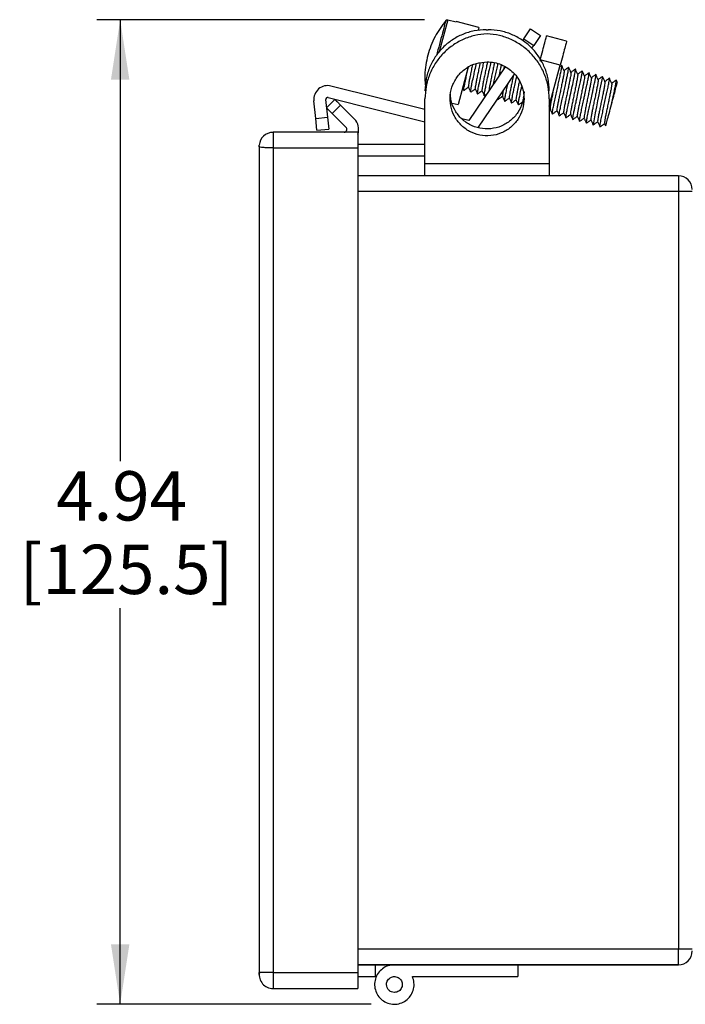
# Model space of a CAD drawing. Units: inches. Extents: x 0.5 to 8, y 0.3 to 10.7.
# Drawn here: x 4.8 to 5.9, y 2.7 to 4.4 of the extents above; entities that cross this region are included whole.
import ezdxf

# ---------------------------------------------------------------- set-up
doc = ezdxf.new("R2010")
doc.units = ezdxf.units.IN
doc.header["$MEASUREMENT"] = 0
doc.layers.add('SLD-0', color=7, linetype='Continuous')
doc.styles.add('SLDTEXTSTYLE0', font='ARIAL.TTF', dxfattribs={"width": 0.948})
doc.dimstyles.new('SLDDIMSTYLE0', dxfattribs={"dimtxt": 0.080892, "dimasz": 0.101115, "dimexe": 0, "dimexo": 0.0625, "dimgap": 0.020223, "dimtad": 0, "dimtih": 1, "dimtoh": 1, "dimlfac": 3, "dimrnd": 1e-09, "dimzin": 12, "dimdsep": 46, "dimtxsty": 'SLDTEXTSTYLE0', "dimsah": 1, "dimcen": 0.09, "dimadec": 0, "dimazin": 3, "dimtfac": 1, "dimtofl": 0, "dimtmove": 0, "dimatfit": 3, "dimfxl": 0, "dimfrac": 2, "dimtolj": 1, "dimtzin": 12, "dimarcsym": 0})

# ---------------------------------------------------------------- blocks, each defined once
blk = doc.blocks.new('_D_2')
at = {"layer": 'SLD-0'}
for p, q in [((5.5068, 4.365), (4.9531, 4.365)), ((4.9925, 4.365), (4.9925, 3.6189)), ((4.9925, 2.7014), (4.9925, 3.3705)), ((5.4164, 2.7014), (4.9531, 2.7014))]:
    blk.add_line(p, q, dxfattribs=at)
for points in [[(4.9925, 4.365), (4.9769, 4.2639), (5.008, 4.2639)], [(4.9925, 2.7014), (5.008, 2.8025), (4.9769, 2.8025)]]:
    blk.add_solid(points, dxfattribs=at)
at = {"layer": 'SLD-0', "char_height": 0.08333, "attachment_point": 1, "style": 'SLDTEXTSTYLE0'}
for s, insert in [('4.94', (4.8844, 3.6021)), ('[125.5]', (4.8227, 3.4779))]:
    blk.add_mtext(s, dxfattribs=dict(at, insert=insert))

msp = doc.modelspace()

# ---------------------------------------------------------------- linework, layer by layer
at = {"color": 8, "linetype": 'Continuous', "lineweight": 25}
for p, q in [((5.5462, 4.365), (5.5316, 4.3105)), ((5.5427, 4.3639), (5.5425, 4.3631)), ((5.9357, 4.1014), (5.9357, 4.0748)), ((5.9357, 2.7681), (5.9357, 2.7948))]:
    msp.add_line(p, q, dxfattribs=at)
at = {"color": 7, "linetype": 'Continuous', "lineweight": 25}
for p, q in [((5.5462, 4.365), (5.5601, 4.3612)), ((5.5601, 4.3612), (5.5603, 4.3622)), ((5.5987, 4.352), (5.5603, 4.3622)), ((5.5987, 4.352), (5.5973, 4.3471)), ((5.6107, 4.3481), (5.6141, 4.3481)), ((5.6747, 4.3329), (5.6859, 4.3495)), ((5.6859, 4.3495), (5.7025, 4.3383)), ((5.6747, 4.3329), (5.6726, 4.3298)), ((5.6747, 4.3329), (5.6913, 4.3217)), ((5.7025, 4.3383), (5.6913, 4.3217)), ((5.7468, 4.3286), (5.713, 4.3377)), ((5.688, 4.3168), (5.6913, 4.3217)), ((5.7031, 4.2963), (5.7016, 4.2952)), ((5.736, 4.2884), (5.7022, 4.2974)), ((5.5806, 4.2848), (5.5637, 4.2215)), ((5.6428, 4.2857), (5.5815, 4.1948)), ((5.6413, 4.2834), (5.6419, 4.2862)), ((5.7174, 4.2189), (5.736, 4.2884)), ((5.7386, 4.2877), (5.7352, 4.2853)), ((5.598, 4.1836), (5.6586, 4.2732)), ((5.8306, 4.263), (5.8304, 4.2627)), ((5.8325, 4.2587), (5.8306, 4.2631)), ((5.5074, 4.2133), (5.3486, 4.253)), ((5.5735, 4.246), (5.5732, 4.2457)), ((5.3229, 4.1981), (5.3198, 4.228)), ((5.3396, 4.23), (5.3428, 4.2002)), ((5.3553, 4.2302), (5.3412, 4.216)), ((5.3438, 4.2336), (5.5074, 4.1927)), ((5.5074, 4.1214), (5.5074, 4.2314)), ((5.6077, 4.2364), (5.6113, 4.239)), ((5.6303, 4.2314), (5.6308, 4.2303)), ((5.6308, 4.2308), (5.6307, 4.232)), ((5.631, 4.2306), (5.6308, 4.2304)), ((5.6743, 4.2378), (5.6734, 4.2331)), ((5.7174, 4.2314), (5.7174, 4.1214)), ((5.3647, 4.2208), (5.3506, 4.2066)), ((5.3881, 4.1974), (5.3647, 4.2208)), ((5.5535, 4.2242), (5.5637, 4.2215)), ((5.6539, 4.2245), (5.6537, 4.2242)), ((5.7174, 4.2131), (5.7189, 4.2142)), ((5.3229, 4.1981), (5.3428, 4.2002)), ((5.325, 4.1782), (5.3229, 4.1981)), ((5.3428, 4.2002), (5.3448, 4.1803)), ((5.3506, 4.2066), (5.3739, 4.1833)), ((5.5815, 4.1948), (5.5698, 4.1977)), ((5.7459, 4.1997), (5.7457, 4.1995)), ((5.7689, 4.1934), (5.7687, 4.1934)), ((5.325, 4.1782), (5.3448, 4.1803)), ((5.8108, 4.1898), (5.8127, 4.1855)), ((5.3941, 4.1748), (5.2507, 4.1748)), ((5.2507, 4.1748), (5.2507, 4.1481)), ((5.3941, 4.1748), (5.3941, 4.1481)), ((5.2274, 4.1514), (5.2275, 4.153)), ((5.2274, 4.1514), (5.2274, 4.1514)), ((5.2274, 4.1514), (5.2274, 2.7548)), ((5.2274, 4.1514), (5.2275, 4.1514)), ((5.3941, 4.1481), (5.2507, 4.1481)), ((5.2507, 4.1481), (5.2507, 2.7548)), ((5.3941, 4.1548), (5.5074, 4.1548)), ((5.3941, 4.1481), (5.3941, 2.7548)), ((5.3941, 4.1348), (5.5074, 4.1348)), ((5.7174, 4.1214), (5.5074, 4.1214)), ((5.9357, 4.1014), (5.3941, 4.1014)), ((5.9357, 4.1014), (5.3941, 4.1014)), ((5.9357, 4.0748), (5.3941, 4.0748)), ((5.9357, 4.0748), (5.9357, 2.7948)), ((5.3941, 2.7948), (5.9357, 2.7948)), ((5.3941, 2.7681), (5.9357, 2.7681)), ((5.9357, 2.7681), (5.3941, 2.7681)), ((5.4235, 2.7681), (5.4235, 2.7481)), ((5.6641, 2.7681), (5.6641, 2.7481)), ((5.2507, 2.7548), (5.2274, 2.7548)), ((5.2274, 2.7514), (5.2274, 2.7548)), ((5.2507, 2.7548), (5.2507, 2.728)), ((5.2507, 2.7548), (5.3941, 2.7548)), ((5.3941, 2.7548), (5.3941, 2.728)), ((5.3941, 2.7481), (5.4235, 2.7481)), ((5.4235, 2.7481), (5.4252, 2.7481)), ((5.4863, 2.7481), (5.6641, 2.7481)), ((5.2507, 2.728), (5.3941, 2.728))]:
    msp.add_line(p, q, dxfattribs=at)
for centre, radius, start, end in [((7.1612, 3.9628), 1.3878, 167.2781, 170.6873), ((5.343, 4.2304), 0.0233, 75.9657, 185.9657), ((5.343, 4.2304), 0.00333, 75.9657, 185.9657), ((5.3704, 4.1798), 0.025, 341.3602, 45), ((5.3704, 4.1798), 0.005, 278.8441, 45), ((5.2507, 4.1514), 0.0233, 89.9683, 176.2119), ((5.9357, 4.0781), 0.0233, 0, 90), ((5.9357, 2.7914), 0.0233, 270, 0), ((5.2507, 2.7514), 0.0233, 171.7868, 270)]:
    msp.add_arc(centre, radius, start, end, dxfattribs=at)
for points, knots in [([(5.5427, 4.3639), (5.5362, 4.355), (5.5231, 4.337), (5.5114, 4.3054), (5.506, 4.2746), (5.508, 4.255), (5.5088, 4.2465)], [0, 0, 0, 0, 0.261644, 0.529484, 0.797325, 1, 1, 1, 1]), ([(5.5425, 4.3631), (5.542, 4.3613), (5.541, 4.3573), (5.5371, 4.3428), (5.5322, 4.3246), (5.5286, 4.3109), (5.5269, 4.3047)], [0, 0, 0, 0, 0.239945, 0.506408, 0.772871, 1, 1, 1, 1]), ([(5.5427, 4.3639), (5.543, 4.3641), (5.5434, 4.3646), (5.5443, 4.365), (5.5453, 4.3651), (5.5459, 4.365), (5.5462, 4.365)], [0, 0, 0, 0, 0.261052, 0.524143, 0.760928, 1, 1, 1, 1]), ([(5.5965, 4.2399), (5.5964, 4.2398), (5.5961, 4.2392), (5.5962, 4.2407), (5.5966, 4.2442), (5.5976, 4.2502), (5.5995, 4.2592), (5.6017, 4.2691), (5.604, 4.2796), (5.6057, 4.2875), (5.6066, 4.2917), (5.6069, 4.2931)], [0, 0, 0, 0, 0.036328, 0.1604, 0.267462, 0.429261, 0.543812, 0.703993, 0.828976, 0.94472, 1, 1, 1, 1]), ([(5.6129, 4.2934), (5.6125, 4.2913), (5.6115, 4.2866), (5.6098, 4.2784), (5.608, 4.2698), (5.6063, 4.2617), (5.605, 4.2548), (5.6041, 4.2495), (5.6036, 4.2461), (5.6038, 4.2456), (5.6038, 4.2453)], [0, 0, 0, 0, 0.105161, 0.237879, 0.370626, 0.502851, 0.634661, 0.766944, 0.900373, 1, 1, 1, 1]), ([(5.6078, 4.2365), (5.6078, 4.2364), (5.6077, 4.2364), (5.6075, 4.2366), (5.6076, 4.2385), (5.6085, 4.2438), (5.61, 4.251), (5.6121, 4.2609), (5.6143, 4.2715), (5.6166, 4.2817), (5.6181, 4.2884), (5.6189, 4.2923), (5.6191, 4.2933)], [0, 0, 0, 0, 0.017631, 0.055589, 0.2043, 0.334493, 0.454074, 0.585937, 0.759528, 0.839818, 0.95897, 1, 1, 1, 1]), ([(5.5732, 4.2459), (5.5732, 4.2464), (5.573, 4.2473), (5.5737, 4.2518), (5.5749, 4.2577), (5.5768, 4.2662), (5.5788, 4.276), (5.5804, 4.2831), (5.5811, 4.2866)], [0, 0, 0, 0, 0.183062, 0.313784, 0.490575, 0.653295, 0.830253, 1, 1, 1, 1]), ([(5.5875, 4.288), (5.5874, 4.2876), (5.5867, 4.2843), (5.5854, 4.278), (5.5837, 4.2697), (5.5823, 4.2625), (5.5812, 4.2567), (5.5807, 4.253), (5.5806, 4.2512), (5.5808, 4.2514), (5.5808, 4.2514)], [0, 0, 0, 0, 0.026044, 0.187965, 0.349735, 0.511628, 0.67344, 0.835304, 0.997193, 1, 1, 1, 1]), ([(5.5848, 4.2431), (5.5847, 4.243), (5.5844, 4.2429), (5.5848, 4.2456), (5.5856, 4.2503), (5.587, 4.2576), (5.589, 4.2667), (5.5915, 4.2779), (5.5931, 4.2859), (5.5941, 4.2905), (5.5943, 4.2912)], [0, 0, 0, 0, 0.0516227, 0.2036673, 0.3425737, 0.4650118, 0.6621519, 0.7963843, 0.9667816, 1, 1, 1, 1]), ([(5.6005, 4.2922), (5.6001, 4.2904), (5.5992, 4.2859), (5.5976, 4.2781), (5.5958, 4.2697), (5.5942, 4.2619), (5.5931, 4.2556), (5.5924, 4.2512), (5.5921, 4.2488), (5.5923, 4.2486), (5.5924, 4.2486)], [0, 0, 0, 0, 0.088836, 0.231108, 0.373086, 0.513498, 0.653108, 0.794156, 0.936436, 1, 1, 1, 1]), ([(5.6249, 4.2926), (5.6245, 4.2908), (5.6236, 4.2865), (5.622, 4.2786), (5.6201, 4.2699), (5.6184, 4.2616), (5.617, 4.2543), (5.6159, 4.2485), (5.6156, 4.2462), (5.6154, 4.2451)], [0, 0, 0, 0, 0.109011, 0.263571, 0.417432, 0.569856, 0.722557, 0.875638, 1, 1, 1, 1]), ([(5.6233, 4.2568), (5.6237, 4.2584), (5.6246, 4.2629), (5.6264, 4.2713), (5.6287, 4.2813), (5.6301, 4.2876), (5.6308, 4.2909)], [0, 0, 0, 0, 0.154405, 0.435899, 0.703545, 1, 1, 1, 1]), ([(5.6363, 4.2892), (5.6361, 4.2885), (5.6355, 4.2854), (5.6342, 4.2789), (5.6329, 4.273), (5.6324, 4.2702), (5.6323, 4.2702)], [0, 0, 0, 0, 0.127139, 0.562676, 0.995422, 1, 1, 1, 1]), ([(5.7228, 4.2064), (5.7227, 4.2063), (5.7225, 4.2062), (5.7226, 4.2073), (5.7227, 4.2079), (5.7227, 4.208), (5.7229, 4.2092), (5.7234, 4.2124), (5.7248, 4.2195), (5.7267, 4.2287), (5.7289, 4.2388), (5.7312, 4.2489), (5.7333, 4.2586), (5.7353, 4.268), (5.7371, 4.2765), (5.7383, 4.2832), (5.7387, 4.2862), (5.7387, 4.2873), (5.7386, 4.2874), (5.7386, 4.2874)], [0, 0, 0, 0, 0.048448, 0.08116, 0.09011, 0.092735, 0.094127, 0.170795, 0.264558, 0.351533, 0.438793, 0.519753, 0.595855, 0.676136, 0.764867, 0.860344, 0.945394, 0.974832, 1, 1, 1, 1]), ([(5.7424, 4.2787), (5.7425, 4.2785), (5.7427, 4.2781), (5.7423, 4.2749), (5.7414, 4.2697), (5.7401, 4.2628), (5.7384, 4.2549), (5.7366, 4.2462), (5.7348, 4.2375), (5.7331, 4.2293), (5.7317, 4.2221), (5.7307, 4.2165), (5.7301, 4.2125), (5.7302, 4.2118), (5.7303, 4.2114)], [0, 0, 0, 0, 0.061051, 0.146767, 0.23259, 0.31856, 0.404311, 0.490088, 0.576038, 0.661797, 0.747545, 0.833508, 0.919318, 1, 1, 1, 1]), ([(5.7342, 4.203), (5.7342, 4.203), (5.734, 4.2031), (5.7342, 4.205), (5.7345, 4.2066), (5.7345, 4.2067), (5.7345, 4.2071), (5.7348, 4.2087), (5.7355, 4.2126), (5.737, 4.22), (5.7391, 4.2295), (5.7413, 4.2399), (5.7436, 4.2499), (5.7451, 4.2571), (5.746, 4.2613), (5.7467, 4.2645), (5.7479, 4.27), (5.7492, 4.2766), (5.7499, 4.2808), (5.7502, 4.2831), (5.7503, 4.2843), (5.7501, 4.2842), (5.7501, 4.2842)], [0, 0, 0, 0, 0.0388322, 0.1240177, 0.1248311, 0.1262474, 0.1308897, 0.147417, 0.2094271, 0.2945577, 0.3931867, 0.4650165, 0.5503461, 0.6352956, 0.6459208, 0.6636934, 0.7206868, 0.8060199, 0.8913169, 0.921689, 0.9765694, 1, 1, 1, 1]), ([(5.7426, 4.2787), (5.7419, 4.2802), (5.7406, 4.2832), (5.7392, 4.2862), (5.7386, 4.2878)], [0, 0, 0, 0, 0.4998945, 1, 1, 1, 1]), ([(5.7501, 4.2847), (5.7488, 4.2837), (5.7462, 4.2819), (5.7437, 4.28), (5.7424, 4.2791)], [0, 0, 0, 0, 0.514167, 1, 1, 1, 1]), ([(5.7457, 4.1998), (5.7457, 4.2002), (5.7455, 4.2009), (5.7462, 4.2052), (5.7474, 4.2113), (5.7485, 4.217), (5.7492, 4.2202), (5.7493, 4.2206), (5.7497, 4.2223), (5.751, 4.2287), (5.7534, 4.2394), (5.7565, 4.2533), (5.7587, 4.2637), (5.7603, 4.2714), (5.7612, 4.2765), (5.7618, 4.2802), (5.7617, 4.2814), (5.7615, 4.2816), (5.7614, 4.2815), (5.7614, 4.2815)], [0, 0, 0, 0, 0.078013, 0.14754, 0.229799, 0.311947, 0.313268, 0.315831, 0.324688, 0.357328, 0.481711, 0.573601, 0.685416, 0.74894, 0.817274, 0.890681, 0.969143, 0.997925, 1, 1, 1, 1]), ([(5.7541, 4.2756), (5.7534, 4.2771), (5.7521, 4.2802), (5.7507, 4.2832), (5.7501, 4.2847)], [0, 0, 0, 0, 0.49987, 1, 1, 1, 1]), ([(5.7616, 4.2816), (5.7603, 4.2806), (5.7577, 4.2788), (5.7552, 4.2769), (5.7539, 4.276)], [0, 0, 0, 0, 0.514012, 1, 1, 1, 1]), ([(5.7572, 4.1967), (5.7572, 4.1966), (5.7571, 4.1966), (5.7571, 4.1969), (5.7571, 4.1974), (5.7573, 4.1993), (5.758, 4.2037), (5.7591, 4.2094), (5.7603, 4.215), (5.7614, 4.2205), (5.7634, 4.2293), (5.7657, 4.2399), (5.7681, 4.251), (5.7695, 4.2574), (5.7701, 4.2603), (5.7701, 4.2604), (5.7702, 4.2606), (5.7703, 4.2613), (5.7709, 4.2641), (5.7719, 4.269), (5.7729, 4.2745), (5.7733, 4.2778), (5.7731, 4.278), (5.7731, 4.2781)], [0, 0, 0, 0, 0.013211, 0.023385, 0.040972, 0.098385, 0.18349, 0.268674, 0.297546, 0.354016, 0.420897, 0.523921, 0.609079, 0.694382, 0.694586, 0.694949, 0.696152, 0.700467, 0.716726, 0.779592, 0.864544, 0.959085, 1, 1, 1, 1]), ([(5.7656, 4.2726), (5.7649, 4.2741), (5.7636, 4.2771), (5.7622, 4.2801), (5.7616, 4.2816)], [0, 0, 0, 0, 0.49986, 1, 1, 1, 1]), ([(5.7731, 4.2785), (5.7718, 4.2776), (5.7692, 4.2757), (5.7667, 4.2739), (5.7654, 4.273)], [0, 0, 0, 0, 0.51441, 1, 1, 1, 1]), ([(5.7771, 4.2695), (5.7764, 4.271), (5.7751, 4.2741), (5.7737, 4.2771), (5.7731, 4.2786)], [0, 0, 0, 0, 0.499881, 1, 1, 1, 1]), ([(5.6567, 4.2705), (5.6561, 4.2676), (5.6549, 4.2619), (5.6532, 4.2535), (5.6516, 4.246), (5.6505, 4.2397), (5.6498, 4.2353), (5.6496, 4.2331), (5.6498, 4.2331), (5.6499, 4.2331)], [0, 0, 0, 0, 0.156741, 0.315912, 0.475479, 0.635048, 0.794211, 0.953731, 1, 1, 1, 1]), ([(5.6537, 4.2244), (5.6537, 4.2247), (5.6536, 4.2253), (5.6542, 4.2294), (5.6554, 4.2363), (5.6572, 4.2451), (5.6593, 4.2547), (5.6612, 4.2626), (5.6622, 4.2675), (5.6625, 4.2685)], [0, 0, 0, 0, 0.133918, 0.281407, 0.4715, 0.635762, 0.774507, 0.952144, 1, 1, 1, 1]), ([(5.6669, 4.2614), (5.6664, 4.2588), (5.6652, 4.2533), (5.6637, 4.2456), (5.6624, 4.2388), (5.6615, 4.2337), (5.6611, 4.2305), (5.6613, 4.2302), (5.6614, 4.23)], [0, 0, 0, 0, 0.161427, 0.34022, 0.519472, 0.698691, 0.87747, 1, 1, 1, 1]), ([(5.7539, 4.2756), (5.754, 4.2756), (5.7542, 4.2755), (5.754, 4.2733), (5.7533, 4.2689), (5.7521, 4.2625), (5.7506, 4.2549), (5.7488, 4.2465), (5.747, 4.2377), (5.7452, 4.2293), (5.7437, 4.2216), (5.7425, 4.2153), (5.7418, 4.2109), (5.7416, 4.2085), (5.7418, 4.2085), (5.7418, 4.2085)], [0, 0, 0, 0, 0.027747, 0.113814, 0.199648, 0.2856, 0.37168, 0.457537, 0.543455, 0.629542, 0.715429, 0.801315, 0.887402, 0.973321, 1, 1, 1, 1]), ([(5.7655, 4.2728), (5.7656, 4.2723), (5.7657, 4.2715), (5.7651, 4.2677), (5.7641, 4.2621), (5.7627, 4.2548), (5.761, 4.2467), (5.7592, 4.238), (5.7574, 4.2293), (5.7557, 4.2213), (5.7544, 4.2144), (5.7535, 4.2093), (5.7531, 4.206), (5.7533, 4.2056), (5.7533, 4.2054)], [0, 0, 0, 0, 0.082107, 0.167931, 0.253521, 0.339247, 0.425087, 0.510698, 0.596391, 0.682239, 0.767878, 0.853537, 0.939386, 1, 1, 1, 1]), ([(5.7769, 4.2695), (5.777, 4.2694), (5.7772, 4.2691), (5.7769, 4.2662), (5.7761, 4.2613), (5.7748, 4.2547), (5.7732, 4.2468), (5.7714, 4.2382), (5.7696, 4.2295), (5.7678, 4.2212), (5.7664, 4.2138), (5.7653, 4.2078), (5.7647, 4.204), (5.7646, 4.2021), (5.7648, 4.2022), (5.7648, 4.2022)], [0, 0, 0, 0, 0.050816, 0.136328, 0.221901, 0.307251, 0.392741, 0.478318, 0.563688, 0.649218, 0.734894, 0.820248, 0.905474, 0.990881, 1, 1, 1, 1]), ([(5.7687, 4.1935), (5.7686, 4.1937), (5.7686, 4.1939), (5.7686, 4.1948), (5.7688, 4.1969), (5.7697, 4.2019), (5.7716, 4.2109), (5.7736, 4.2203), (5.7753, 4.2284), (5.7769, 4.2354), (5.7785, 4.2427), (5.7805, 4.2517), (5.7823, 4.2607), (5.7837, 4.2677), (5.7844, 4.2718), (5.7847, 4.274), (5.7848, 4.2752), (5.7846, 4.2751), (5.7846, 4.275)], [0, 0, 0, 0, 0.044674, 0.062607, 0.097047, 0.214691, 0.299607, 0.384714, 0.469605, 0.49851, 0.554912, 0.648603, 0.72492, 0.80989, 0.895047, 0.926978, 0.980371, 1, 1, 1, 1]), ([(5.7885, 4.2665), (5.7885, 4.2665), (5.7887, 4.2666), (5.7885, 4.2644), (5.7879, 4.2603), (5.7868, 4.2543), (5.7853, 4.2469), (5.7836, 4.2385), (5.7817, 4.2297), (5.78, 4.2212), (5.7784, 4.2134), (5.7772, 4.2069), (5.7764, 4.2022), (5.7761, 4.1994), (5.7763, 4.1992), (5.7764, 4.1992)], [0, 0, 0, 0, 0.017098, 0.102235, 0.187816, 0.273081, 0.357777, 0.442815, 0.528326, 0.613601, 0.698305, 0.783335, 0.869006, 0.954538, 1, 1, 1, 1]), ([(5.7846, 4.2754), (5.7833, 4.2745), (5.7807, 4.2726), (5.7782, 4.2708), (5.7769, 4.2699)], [0, 0, 0, 0, 0.5146757, 1, 1, 1, 1]), ([(5.7804, 4.1905), (5.7803, 4.1904), (5.7799, 4.1898), (5.7801, 4.1915), (5.7807, 4.1955), (5.7817, 4.2012), (5.7829, 4.207), (5.7841, 4.2129), (5.7858, 4.2204), (5.7881, 4.2309), (5.7902, 4.2403), (5.7915, 4.2468), (5.7922, 4.2499), (5.7931, 4.254), (5.7941, 4.2591), (5.795, 4.2634), (5.7954, 4.2654), (5.7958, 4.2679), (5.7963, 4.2708), (5.7963, 4.2727), (5.7959, 4.2721), (5.7959, 4.272)], [0, 0, 0, 0, 0.0239307, 0.1035099, 0.1719368, 0.2627416, 0.3128483, 0.3422347, 0.4217748, 0.4956342, 0.5810668, 0.6342129, 0.6507302, 0.6605753, 0.7401026, 0.7934108, 0.8100445, 0.819934, 0.8995932, 0.9790307, 1, 1, 1, 1]), ([(5.7886, 4.2665), (5.7879, 4.268), (5.7866, 4.271), (5.7852, 4.274), (5.7846, 4.2755)], [0, 0, 0, 0, 0.499906, 1, 1, 1, 1]), ([(5.8, 4.2634), (5.8, 4.2631), (5.8002, 4.2625), (5.7997, 4.2591), (5.7988, 4.2537), (5.7974, 4.2467), (5.7958, 4.2386), (5.7939, 4.23), (5.7921, 4.2213), (5.7905, 4.2132), (5.7891, 4.2061), (5.7881, 4.2006), (5.7876, 4.197), (5.7877, 4.1963), (5.7878, 4.196)], [0, 0, 0, 0, 0.068321, 0.154083, 0.239964, 0.32575, 0.411558, 0.497383, 0.583145, 0.668942, 0.754798, 0.840861, 0.926615, 1, 1, 1, 1]), ([(5.7962, 4.2725), (5.7949, 4.2715), (5.7923, 4.2697), (5.7897, 4.2678), (5.7884, 4.2669)], [0, 0, 0, 0, 0.509602, 1, 1, 1, 1]), ([(5.8001, 4.2633), (5.7994, 4.2648), (5.7981, 4.2678), (5.7967, 4.2708), (5.7961, 4.2724)], [0, 0, 0, 0, 0.499897, 1, 1, 1, 1]), ([(5.8114, 4.2602), (5.8115, 4.2601), (5.8117, 4.26), (5.8114, 4.2575), (5.8107, 4.2529), (5.8095, 4.2464), (5.8079, 4.2387), (5.8061, 4.2302), (5.8043, 4.2215), (5.8026, 4.2131), (5.8011, 4.2056), (5.7999, 4.1994), (5.7993, 4.1951), (5.7991, 4.193), (5.7993, 4.193), (5.7993, 4.193)], [0, 0, 0, 0, 0.035144, 0.12116, 0.207317, 0.293256, 0.379178, 0.465055, 0.551015, 0.636911, 0.722853, 0.808827, 0.894732, 0.980683, 1, 1, 1, 1]), ([(5.8076, 4.2693), (5.8063, 4.2683), (5.8037, 4.2665), (5.8012, 4.2646), (5.7999, 4.2637)], [0, 0, 0, 0, 0.513966, 1, 1, 1, 1]), ([(5.8033, 4.1845), (5.8032, 4.1845), (5.8031, 4.1845), (5.8031, 4.185), (5.8031, 4.1852), (5.8032, 4.1861), (5.8035, 4.1883), (5.8044, 4.1935), (5.806, 4.2013), (5.8082, 4.2111), (5.8104, 4.2215), (5.8126, 4.2321), (5.8148, 4.2423), (5.8168, 4.2513), (5.8184, 4.2587), (5.8191, 4.2635), (5.8193, 4.2659), (5.819, 4.2657), (5.819, 4.2657)], [0, 0, 0, 0, 0.043795, 0.046657, 0.051759, 0.068683, 0.129297, 0.203577, 0.30059, 0.386236, 0.471461, 0.556956, 0.642654, 0.728342, 0.813745, 0.899086, 0.984717, 1, 1, 1, 1]), ([(5.8116, 4.2602), (5.8109, 4.2617), (5.8096, 4.2648), (5.8082, 4.2678), (5.8076, 4.2693)], [0, 0, 0, 0, 0.499873, 1, 1, 1, 1]), ([(5.8191, 4.2662), (5.8178, 4.2652), (5.8152, 4.2634), (5.8127, 4.2615), (5.8114, 4.2606)], [0, 0, 0, 0, 0.514405, 1, 1, 1, 1]), ([(5.8231, 4.257), (5.8224, 4.2585), (5.821, 4.2615), (5.8197, 4.2645), (5.819, 4.266)], [0, 0, 0, 0, 0.499872, 1, 1, 1, 1]), ([(5.8226, 4.2219), (5.8234, 4.2254), (5.8249, 4.2324), (5.8271, 4.2423), (5.8288, 4.2508), (5.8301, 4.2574), (5.8305, 4.2603), (5.8306, 4.2613), (5.8306, 4.2613), (5.8307, 4.2614), (5.8307, 4.2616), (5.8307, 4.2624), (5.8307, 4.2626), (5.8306, 4.2628)], [0, 0, 0, 0, 0.170142, 0.340176, 0.510267, 0.680365, 0.85054, 0.850908, 0.851597, 0.853935, 0.862451, 0.894843, 1, 1, 1, 1]), ([(5.8306, 4.2631), (5.8293, 4.2622), (5.8267, 4.2603), (5.8241, 4.2584), (5.8228, 4.2575)], [0, 0, 0, 0, 0.508636, 1, 1, 1, 1]), ([(5.6749, 4.2431), (5.6744, 4.237), (5.6733, 4.2247), (5.6651, 4.2079), (5.6527, 4.1941), (5.6367, 4.1845), (5.6186, 4.18), (5.6, 4.1809), (5.5825, 4.1872), (5.5675, 4.1983), (5.5567, 4.2132), (5.5508, 4.2276), (5.5507, 4.2366), (5.5507, 4.2395)], [0, 0, 0, 0, 0.0955332, 0.1910663, 0.2865995, 0.3821327, 0.4776658, 0.573199, 0.6687321, 0.7642653, 0.8597985, 0.9553316, 1, 1, 1, 1]), ([(5.5712, 4.2503), (5.5712, 4.2502), (5.5719, 4.2486), (5.5726, 4.2471), (5.5733, 4.2456)], [0, 0, 0, 0, 0.0557706, 1, 1, 1, 1]), ([(5.5732, 4.2455), (5.5745, 4.2465), (5.5771, 4.2484), (5.5797, 4.2502), (5.5809, 4.2511)], [0, 0, 0, 0, 0.520181, 1, 1, 1, 1]), ([(5.5808, 4.2514), (5.5814, 4.2499), (5.5828, 4.2469), (5.5841, 4.244), (5.5848, 4.2425)], [0, 0, 0, 0, 0.499835, 1, 1, 1, 1]), ([(5.5847, 4.2425), (5.586, 4.2435), (5.5886, 4.2454), (5.5912, 4.2472), (5.5924, 4.2481)], [0, 0, 0, 0, 0.518933, 1, 1, 1, 1]), ([(5.5923, 4.2484), (5.593, 4.2469), (5.5943, 4.2439), (5.5956, 4.241), (5.5963, 4.2395)], [0, 0, 0, 0, 0.499761, 1, 1, 1, 1]), ([(5.5962, 4.2395), (5.5975, 4.2404), (5.6001, 4.2423), (5.6026, 4.2441), (5.6038, 4.245)], [0, 0, 0, 0, 0.524941, 1, 1, 1, 1]), ([(5.6037, 4.2452), (5.6044, 4.2437), (5.6057, 4.2407), (5.6071, 4.2378), (5.6077, 4.2363)], [0, 0, 0, 0, 0.499841, 1, 1, 1, 1]), ([(5.6394, 4.2448), (5.6391, 4.2435), (5.6386, 4.2403), (5.6381, 4.2372), (5.6383, 4.2364), (5.6383, 4.236)], [0, 0, 0, 0, 0.255294, 0.640723, 1, 1, 1, 1]), ([(5.6422, 4.2274), (5.6422, 4.2274), (5.6421, 4.2274), (5.6421, 4.2277), (5.6421, 4.2281), (5.6422, 4.229), (5.6425, 4.2313), (5.6433, 4.2362), (5.6449, 4.244), (5.6464, 4.2512), (5.6475, 4.256), (5.6478, 4.2572)], [0, 0, 0, 0, 0.028084, 0.083016, 0.113909, 0.176067, 0.295966, 0.507949, 0.714566, 0.92143, 1, 1, 1, 1]), ([(5.6652, 4.2215), (5.6651, 4.2215), (5.6649, 4.2216), (5.6652, 4.224), (5.6661, 4.2288), (5.6676, 4.2364), (5.6692, 4.2443), (5.6705, 4.2502), (5.671, 4.2524)], [0, 0, 0, 0, 0.072806, 0.248729, 0.468694, 0.647936, 0.868157, 1, 1, 1, 1]), ([(5.823, 4.2573), (5.823, 4.2573), (5.8232, 4.2574), (5.8231, 4.2556), (5.8226, 4.2519), (5.8215, 4.246), (5.8201, 4.2387), (5.8183, 4.2304), (5.8165, 4.2217), (5.8147, 4.2131), (5.8131, 4.2052), (5.8118, 4.1984), (5.811, 4.1934), (5.8106, 4.1904), (5.8108, 4.1901), (5.8109, 4.19)], [0, 0, 0, 0, 0.00131, 0.087118, 0.172854, 0.258655, 0.344407, 0.430168, 0.515962, 0.601702, 0.68751, 0.773235, 0.859031, 0.944795, 1, 1, 1, 1]), ([(5.8226, 4.2219), (5.8239, 4.2267), (5.8265, 4.2362), (5.8297, 4.2484), (5.8319, 4.2564), (5.8326, 4.2591), (5.8325, 4.2587), (5.8325, 4.2587)], [0, 0, 0, 0, 0.247491, 0.494051, 0.740704, 0.987246, 1, 1, 1, 1]), ([(5.6307, 4.2302), (5.632, 4.2312), (5.6346, 4.233), (5.6372, 4.2349), (5.6384, 4.2358)], [0, 0, 0, 0, 0.522741, 1, 1, 1, 1]), ([(5.6383, 4.236), (5.6389, 4.2345), (5.6403, 4.2315), (5.6416, 4.2286), (5.6423, 4.2271)], [0, 0, 0, 0, 0.499816, 1, 1, 1, 1]), ([(5.6422, 4.2271), (5.6435, 4.2281), (5.6461, 4.23), (5.6487, 4.2318), (5.6499, 4.2327)], [0, 0, 0, 0, 0.521392, 1, 1, 1, 1]), ([(5.6498, 4.2329), (5.6504, 4.2315), (5.6518, 4.2285), (5.6531, 4.2255), (5.6538, 4.224)], [0, 0, 0, 0, 0.499831, 1, 1, 1, 1]), ([(5.6537, 4.2242), (5.6551, 4.2251), (5.6576, 4.227), (5.6601, 4.2288), (5.6614, 4.2297)], [0, 0, 0, 0, 0.524846, 1, 1, 1, 1]), ([(5.6613, 4.2298), (5.6619, 4.2284), (5.6633, 4.2254), (5.6646, 4.2224), (5.6653, 4.221)], [0, 0, 0, 0, 0.499859, 1, 1, 1, 1]), ([(5.6652, 4.2211), (5.6666, 4.2221), (5.6691, 4.2239), (5.6716, 4.2257), (5.6728, 4.2266)], [0, 0, 0, 0, 0.527139, 1, 1, 1, 1]), ([(5.673, 4.2303), (5.6729, 4.2297), (5.6726, 4.2277), (5.6726, 4.2266), (5.6728, 4.2267), (5.6728, 4.2268)], [0, 0, 0, 0, 0.279494, 0.959097, 1, 1, 1, 1]), ([(5.7236, 4.2421), (5.7233, 4.2406), (5.7224, 4.2361), (5.721, 4.2295), (5.7197, 4.2228), (5.7189, 4.2179), (5.7186, 4.215), (5.7188, 4.2148), (5.7189, 4.2147)], [0, 0, 0, 0, 0.106411, 0.301258, 0.496615, 0.691653, 0.88645, 1, 1, 1, 1]), ([(5.7188, 4.2144), (5.7194, 4.213), (5.7208, 4.21), (5.7221, 4.207), (5.7228, 4.2056)], [0, 0, 0, 0, 0.499839, 1, 1, 1, 1]), ([(5.7227, 4.2056), (5.724, 4.2066), (5.7266, 4.2084), (5.7291, 4.2102), (5.7304, 4.2111)], [0, 0, 0, 0, 0.522903, 1, 1, 1, 1]), ([(5.7303, 4.2114), (5.7309, 4.2099), (5.7323, 4.2069), (5.7336, 4.204), (5.7342, 4.2025)], [0, 0, 0, 0, 0.4998467, 1, 1, 1, 1]), ([(5.8129, 4.1856), (5.813, 4.1859), (5.8131, 4.1864), (5.8152, 4.1941), (5.8185, 4.2064), (5.8212, 4.2167), (5.8226, 4.2219)], [0, 0, 0, 0, 0.210116, 0.466854, 0.72936, 1, 1, 1, 1]), ([(5.7342, 4.2025), (5.7355, 4.2035), (5.7381, 4.2053), (5.7406, 4.2071), (5.7419, 4.208)], [0, 0, 0, 0, 0.523155, 1, 1, 1, 1]), ([(5.7417, 4.2083), (5.7424, 4.2068), (5.7437, 4.2038), (5.7451, 4.2009), (5.7457, 4.1994)], [0, 0, 0, 0, 0.499857, 1, 1, 1, 1]), ([(5.7457, 4.1994), (5.747, 4.2003), (5.7496, 4.2022), (5.7521, 4.204), (5.7534, 4.2049)], [0, 0, 0, 0, 0.521399, 1, 1, 1, 1]), ([(5.7532, 4.2052), (5.7539, 4.2037), (5.7552, 4.2007), (5.7566, 4.1978), (5.7572, 4.1963)], [0, 0, 0, 0, 0.499854, 1, 1, 1, 1]), ([(5.7572, 4.1963), (5.7585, 4.1972), (5.7611, 4.1991), (5.7636, 4.201), (5.7649, 4.2019)], [0, 0, 0, 0, 0.5195261, 1, 1, 1, 1]), ([(5.7648, 4.2021), (5.7654, 4.2006), (5.7668, 4.1977), (5.7681, 4.1947), (5.7688, 4.1932)], [0, 0, 0, 0, 0.49984, 1, 1, 1, 1]), ([(5.7687, 4.1932), (5.77, 4.1942), (5.7726, 4.196), (5.7751, 4.1979), (5.7763, 4.1988)], [0, 0, 0, 0, 0.523879, 1, 1, 1, 1]), ([(5.7763, 4.1989), (5.7769, 4.1974), (5.7783, 4.1945), (5.7796, 4.1915), (5.7802, 4.19)], [0, 0, 0, 0, 0.499825, 1, 1, 1, 1]), ([(5.7802, 4.1902), (5.7815, 4.1911), (5.7841, 4.193), (5.7866, 4.1948), (5.7879, 4.1957)], [0, 0, 0, 0, 0.522379, 1, 1, 1, 1]), ([(5.7878, 4.196), (5.7884, 4.1945), (5.7898, 4.1915), (5.7911, 4.1885), (5.7917, 4.1871)], [0, 0, 0, 0, 0.49984, 1, 1, 1, 1]), ([(5.7992, 4.1929), (5.7999, 4.1914), (5.8012, 4.1884), (5.8026, 4.1855), (5.8032, 4.184)], [0, 0, 0, 0, 0.499848, 1, 1, 1, 1]), ([(5.7917, 4.1871), (5.793, 4.188), (5.7956, 4.1899), (5.7981, 4.1917), (5.7994, 4.1926)], [0, 0, 0, 0, 0.522208, 1, 1, 1, 1]), ([(5.8031, 4.1839), (5.8045, 4.1849), (5.807, 4.1868), (5.8096, 4.1886), (5.8109, 4.1895)], [0, 0, 0, 0, 0.518287, 1, 1, 1, 1]), ([(5.2507, 4.1485), (5.2492, 4.1485), (5.2461, 4.1486), (5.2402, 4.1487), (5.2338, 4.149), (5.229, 4.1495), (5.2276, 4.1501), (5.2274, 4.1508), (5.2274, 4.1511), (5.2274, 4.1513), (5.2274, 4.1514), (5.2274, 4.1514), (5.2274, 4.1514)], [0, 0, 0, 0, 0.1277568, 0.2532649, 0.4964818, 0.7462467, 0.9314828, 0.9792179, 0.9923591, 0.9966455, 0.9983907, 1, 1, 1, 1])]:
    msp.add_open_spline(points, degree=3, knots=knots, dxfattribs=at)
for points in [[(5.6107, 4.3481), (5.604, 4.3477), (5.5905, 4.3469), (5.5709, 4.3408), (5.553, 4.3312), (5.5372, 4.3183), (5.5243, 4.3025), (5.5147, 4.2846), (5.5086, 4.2651), (5.5078, 4.2515), (5.5074, 4.2448)], [(5.7174, 4.2448), (5.717, 4.2515), (5.7163, 4.2651), (5.7101, 4.2846), (5.7006, 4.3025), (5.6876, 4.3183), (5.6719, 4.3312), (5.6539, 4.3408), (5.6344, 4.3469), (5.6208, 4.3477), (5.6141, 4.3481)], [(5.6124, 4.3413), (5.6054, 4.3406), (5.5915, 4.3392), (5.5716, 4.3321), (5.5533, 4.3217), (5.5374, 4.3079), (5.5243, 4.2913), (5.5147, 4.2726), (5.5086, 4.2523), (5.5078, 4.2384), (5.5074, 4.2314)], [(5.7174, 4.2314), (5.717, 4.2384), (5.7162, 4.2524), (5.7101, 4.2726), (5.7005, 4.2913), (5.6874, 4.3079), (5.6715, 4.3217), (5.6532, 4.3321), (5.6333, 4.3392), (5.6194, 4.3406), (5.6124, 4.3413)], [(5.7022, 4.2974), (5.7036, 4.3027), (5.7064, 4.3132), (5.71, 4.3265), (5.7125, 4.3358), (5.7128, 4.3371), (5.713, 4.3377)], [(5.7468, 4.3286), (5.7466, 4.328), (5.7463, 4.3268), (5.7438, 4.3175), (5.7403, 4.3042), (5.7374, 4.2936), (5.736, 4.2884)], [(5.6749, 4.2314), (5.6744, 4.2253), (5.6733, 4.213), (5.6651, 4.1962), (5.6527, 4.1824), (5.6367, 4.1728), (5.6186, 4.1683), (5.6, 4.1692), (5.5825, 4.1755), (5.5676, 4.1866), (5.5565, 4.2015), (5.5502, 4.2191), (5.5493, 4.2376), (5.5538, 4.2557), (5.5634, 4.2717), (5.5772, 4.2841), (5.594, 4.2924), (5.6063, 4.2934), (5.6124, 4.2939)], [(5.6124, 4.2939), (5.6165, 4.2937), (5.6247, 4.2932), (5.6365, 4.2895), (5.6474, 4.2837), (5.6569, 4.2759), (5.6647, 4.2664), (5.6705, 4.2555), (5.6742, 4.2437), (5.6747, 4.2355), (5.6749, 4.2314)], [(5.3553, 4.2302), (5.3555, 4.23), (5.3557, 4.2298), (5.3579, 4.2276), (5.361, 4.2245), (5.3635, 4.222), (5.3647, 4.2208)], [(5.3506, 4.2066), (5.3494, 4.2079), (5.3469, 4.2103), (5.3438, 4.2134), (5.3416, 4.2156), (5.3413, 4.2159), (5.3412, 4.216)], [(5.5074, 4.1014), (5.5074, 4.1017), (5.5074, 4.1023), (5.5074, 4.107), (5.5074, 4.1136), (5.5074, 4.1188), (5.5074, 4.1214)], [(5.7174, 4.1214), (5.7174, 4.1188), (5.7174, 4.1136), (5.7174, 4.107), (5.7174, 4.1023), (5.7174, 4.1017), (5.7174, 4.1014)], [(5.9591, 4.0748), (5.9587, 4.0748), (5.958, 4.0748), (5.9526, 4.0748), (5.9449, 4.0748), (5.9388, 4.0748), (5.9357, 4.0748)], [(5.9357, 2.7948), (5.9388, 2.7948), (5.9449, 2.7948), (5.9526, 2.7948), (5.958, 2.7948), (5.9587, 2.7948), (5.9591, 2.7948)], [(5.4557, 2.7681), (5.4522, 2.7678), (5.4451, 2.7671), (5.4355, 2.7619), (5.4279, 2.7542), (5.4232, 2.7444), (5.4218, 2.7337), (5.4239, 2.7231), (5.4292, 2.7137), (5.4372, 2.7064), (5.447, 2.702), (5.4578, 2.7009), (5.4684, 2.7033), (5.4776, 2.7089), (5.4847, 2.7171), (5.4887, 2.727), (5.4896, 2.7379), (5.4874, 2.7447), (5.4863, 2.7481)], [(5.4424, 2.7348), (5.4425, 2.7361), (5.4427, 2.7387), (5.4445, 2.7423), (5.4472, 2.7452), (5.4506, 2.7473), (5.4544, 2.7482), (5.4584, 2.748), (5.4621, 2.7467), (5.4653, 2.7443), (5.4677, 2.7411), (5.469, 2.7374), (5.4692, 2.7334), (5.4682, 2.7296), (5.4662, 2.7262), (5.4633, 2.7235), (5.4597, 2.7218), (5.457, 2.7215), (5.4557, 2.7214)], [(5.4557, 2.7214), (5.454, 2.7216), (5.4505, 2.722), (5.4461, 2.7251), (5.443, 2.7295), (5.4426, 2.733), (5.4424, 2.7348)]]:
    msp.add_open_spline(points, degree=3, dxfattribs=at)

# ---------------------------------------------------------------- dimensions: what is measured, and where the dimension line sits
at = {"layer": 'SLD-0'}
dim = msp.add_linear_dim(base=(4.9925, 4.365), p1=(5.4557, 2.7014), p2=(5.5462, 4.365), angle=90, text='4.94\\P[125.5]', dimstyle='SLDDIMSTYLE0', dxfattribs=at)
dim.commit()
dim.dimension.update_dxf_attribs({"geometry": '_D_2', "text_midpoint": (4.9925, 3.4947), "dimtype": 160})

doc.saveas('drawing.dxf')
